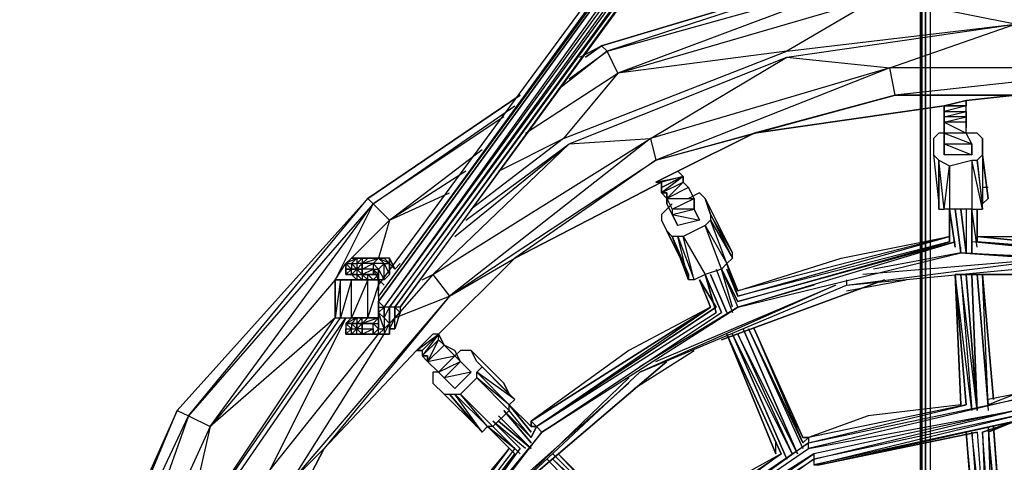
# Model space of a CAD drawing. Extents: x -3700 to 3700, y -32311 to 32200.
# Drawn here: x -514 to -7, y 252 to 479 of the extents above; entities that cross this region are included whole.
import ezdxf

# ---------------------------------------------------------------- set-up
doc = ezdxf.new("R2010")
doc.units = 0
doc.header["$LTSCALE"] = 500
doc.header["$MEASUREMENT"] = 0

# ---------------------------------------------------------------- blocks, each defined once
blk = doc.blocks.new('BIRDS NEST FOR SNR SWG')
at = {"flags": 128}
for points in [[(-137.7, 393.78), (-257.97, 332.08), (-355.86, 234.19), (-420.2, 110.95), (-439.78, -26.27), (-436.98, -51.44), (-439.78, -26.27), (-439.78, 38.06), (-420.2, 110.95), (-439.78, -26.27), (-439.78, -87.97), (-420.2, -160.69)], [(-171.26, -342.83), (-266.36, -269.94), (-330.69, -169.08), (-358.66, -54.24), (-350.27, 63.24), (-302.72, 172.49), (-221.61, 259.36), (-117.95, 315.3), (-0.48, 334.88), (117, 315.3), (220.66, 259.36)], [(-375.44, -309.1), (-414.6, -255.95), (-459.36, -143.91), (-476.3, -26.27), (-459.36, 94.17), (-414.6, 206.05), (-375.44, 259.36)], [(-0.48, 245.37), (-103.97, 225.8), (-0.48, 245.37), (-0.48, 248.17), (-0.48, 253.77), (-106.76, 231.39), (-196.43, 169.69), (-255.17, 80.18), (-277.55, -26.27), (-255.17, -129.92), (-196.43, -222.39), (-106.76, -281.13), (-0.48, -303.5), (105.81, -281.13), (195.32, -222.39), (254.22, -129.92), (276.6, -26.27), (254.22, 80.18), (195.32, 169.69), (105.81, 231.39), (-0.48, 253.77)], [(-420.2, -278.33), (-450.96, -230.78), (-417.4, -258.75), (-462.32, -143.91), (-476.3, -26.27), (-490.29, 46.46), (-462.32, 94.17), (-476.3, -26.27), (-490.29, -96.36), (-462.32, -143.91), (-450.96, -230.78), (-490.29, -96.36), (-501.48, -96.36), (-450.96, -230.78), (-462.32, -236.37), (-501.48, -96.36), (-507.07, -99.16), (-462.32, -236.37), (-465.11, -239.17), (-507.07, -99.16), (-507.07, 49.25), (-465.11, 189.27), (-501.48, 46.46)], [(-465.11, 189.27), (-507.07, 49.25), (-507.07, -99.16), (-465.11, -239.17)], [(-302.72, -211.2), (-341.88, -118.73), (-297.13, -219.59), (-341.88, -113.14), (-353.07, 4.5), (-327.89, 110.95)], [(103.01, -278.33), (-0.48, -303.5), (-0.48, -297.91), (-106.76, -281.13), (-103.97, -278.33), (-196.43, -222.39), (-193.64, -219.59), (-255.17, -129.92), (-252.37, -129.92), (-277.55, -26.27), (-274.75, -26.27), (-252.37, -129.92), (-249.58, -129.92), (-274.75, -26.27), (-271.95, -26.27), (-249.58, -129.92), (-249.58, -127.13), (-271.95, -26.27), (-266.36, -43.05), (-271.95, -26.27), (-255.17, 49.25), (-249.58, 77.22), (-249.58, 80.18)], [(-255.17, 49.25), (-249.58, 77.22), (-255.17, 49.25), (-271.95, -26.27), (-266.36, -40.25), (-271.95, -26.27), (-257.97, 46.46)], [(-367.05, -45.85), (-355.86, 66.03), (-364.26, -45.85), (-355.86, 66.03), (-353.07, 63.24), (-350.27, 63.24), (-358.66, -54.24), (-353.07, 63.24), (-364.26, -48.64)], [(-414.6, -255.95), (-417.4, -214), (-459.36, -143.91), (-453.76, -90.76), (-476.3, -26.27), (-453.76, 40.86), (-453.76, -90.76), (-417.4, -214), (-406.21, -211.2), (-420.2, -160.69)], [(-344.68, -113.14), (-341.88, -113.14), (-355.86, -3.89), (-347.47, -104.75)], [(-355.86, -9.49), (-358.66, -54.24), (-350.27, -99.16)], [(-775.59, -31.86), (-333.49, -354.02), (-330.69, -351.22), (-772.79, -29.06), (-330.69, -348.42), (-330.69, -351.22), (-775.59, -31.86), (-772.79, -29.06), (-769.99, -26.27), (-772.79, -20.67)], [(-330.69, -342.83), (-767.19, -23.47)], [(-185.25, -31.86), (-120.75, -26.27), (-269.16, -40.25), (-120.75, -29.06), (-160.07, -34.66), (-36.84, -26.27), (-39.63, -23.47), (-106.76, -29.06), (-42.43, -20.67), (-39.63, -23.47), (-39.63, -20.67), (-42.43, -20.67), (-39.63, -23.47)], [(-285.94, -26.27), (-280.34, -40.25)], [(150.56, -258.75), (108.61, -286.72), (198.11, -225.19), (105.81, -286.72), (195.32, -222.39), (105.81, -281.13), (-0.48, -303.5), (-106.76, -281.13), (-196.43, -222.39), (-257.97, -132.72), (-277.55, -26.27), (-283.14, -26.27), (-257.97, -132.72), (-260.77, -132.72), (-283.14, -26.27), (-285.94, -26.27), (-283.14, -40.25)], [(-193.64, -31.86), (-269.16, -37.46), (-196.43, -31.86)], [(-420.2, -62.79), (-420.2, -65.59), (-417.4, -68.39), (-414.6, -68.39), (-409.01, -68.39), (-406.21, -65.59), (-403.41, -60), (-406.21, -48.64), (-381.04, -48.64), (-381.04, -43.05), (-406.21, -48.64), (-406.21, -45.85), (-381.04, -43.05), (-383.84, -43.05), (-406.21, -45.85), (-409.01, -43.05), (-417.4, -43.05), (-409.01, -43.05), (-386.63, -40.25)], [(-392.23, -40.25), (-392.23, -43.05)], [(-280.34, -40.25), (-347.47, -43.05), (-283.14, -37.46)], [(-347.47, -45.85), (-277.55, -40.25)], [(-269.16, -40.25), (-190.84, -37.46), (-266.36, -43.05), (-190.84, -40.25), (-266.36, -48.64), (-120.75, -37.46), (-160.07, -37.46), (-185.25, -40.25)], [(-115.15, -40.25), (-120.75, -40.25), (-120.75, -37.46), (-266.36, -51.44), (-190.84, -45.85)], [(-266.36, -45.85), (-190.84, -40.25)], [(-417.4, -43.05), (-420.2, -45.85), (-420.2, -48.64), (-420.2, -51.44)], [(-414.6, -62.79), (-409.01, -48.64), (-414.6, -48.64), (-420.2, -51.44), (-425.79, -51.44)], [(-381.04, -48.64), (-381.04, -60), (-381.04, -62.79), (-403.41, -60), (-381.04, -60)], [(-361.46, -45.85), (-381.04, -48.64), (-361.46, -48.64)], [(-277.55, -45.85), (-347.47, -54.24), (-277.55, -48.64), (-347.47, -57.2), (-280.34, -51.44), (-347.47, -57.2), (-280.34, -54.24)], [(-249.58, -127.13), (-266.36, -45.85)], [(-266.36, -51.44), (-196.43, -45.85)], [(-425.79, -62.79), (-420.2, -51.44), (-425.79, -51.44), (-428.59, -51.44), (-422.99, -51.44), (-428.59, -51.44), (-428.59, -62.79), (-431.38, -62.79), (-434.18, -62.79), (-436.98, -51.44), (-434.18, -62.79), (-436.98, -51.44), (-434.18, -51.44), (-434.18, -62.79), (-431.38, -62.79), (-428.59, -62.79), (-425.79, -62.79), (-428.59, -51.44), (-425.79, -51.44), (-425.79, -62.79), (-420.2, -62.79), (-414.6, -62.79), (-420.2, -62.79), (-422.99, -62.79), (-420.2, -62.79), (-425.79, -62.79), (-428.59, -62.79), (-431.38, -51.44), (-434.18, -51.44), (-431.38, -62.79), (-428.59, -62.79)], [(-431.38, -51.44), (-434.18, -51.44), (-436.98, -51.44)], [(-434.18, -62.79), (-434.18, -51.44)], [(-431.38, -62.79), (-431.38, -51.44), (-428.59, -51.44)], [(-381.04, -51.44), (-358.66, -51.44)], [(-330.69, -169.08), (-358.66, -54.24), (-361.46, -54.24)], [(-280.34, -54.24), (-274.75, -101.95), (-263.56, -132.72)], [(-171.26, -342.83), (-266.36, -269.94), (-330.69, -169.08), (-364.26, -57.2), (-333.49, -169.08), (-364.26, -60), (-336.29, -169.08), (-367.05, -60), (-339.08, -169.08)], [(-420.2, -62.79), (-414.6, -62.79)], [(-414.6, -68.39), (-409.01, -68.39), (-383.84, -65.59)], [(-409.01, -68.39), (-383.84, -65.59)], [(-339.08, -113.14), (-344.68, -82.37)], [(-341.88, -129.92), (-330.69, -169.08), (-299.92, -219.59)], [(-319.5, -163.49), (-257.97, -135.52)], [(-319.5, -160.69), (-260.77, -135.52)], [(-274.75, -141.11), (-263.56, -135.52)], [(-263.56, -132.72), (-260.77, -135.52)], [(-255.17, -146.71), (-202.03, -219.59), (-260.77, -132.72), (-196.43, -222.39), (-199.23, -225.19), (-109.56, -286.72), (-199.23, -227.98)], [(-255.17, -138.31), (-316.71, -169.08), (-255.17, -141.11), (-316.71, -171.88)], [(-316.71, -174.68), (-255.17, -146.71)], [(-207.62, -216.8), (-255.17, -146.71), (-227.2, -197.22), (-210.42, -216.8)], [(-255.17, -149.5), (-260.77, -149.5)], [(-358.66, -171.88), (-364.26, -174.68), (-386.63, -185.86), (-378.24, -183.07), (-375.44, -183.07), (-355.86, -171.88), (-353.07, -174.68), (-375.44, -183.07), (-372.65, -185.86), (-367.05, -197.22), (-367.05, -200.01), (-367.05, -202.81), (-369.85, -205.61), (-375.44, -208.4), (-358.66, -200.01), (-375.44, -208.4), (-369.85, -205.61), (-347.47, -194.42), (-369.85, -205.61)], [(-330.69, -171.88), (-350.27, -177.47), (-330.69, -169.08)], [(-350.27, -180.27), (-327.89, -171.88)], [(-350.27, -177.47), (-372.65, -185.86), (-353.07, -174.68), (-350.27, -177.47), (-347.47, -185.86), (-344.68, -191.62), (-344.68, -194.42), (-367.05, -200.01), (-344.68, -191.62), (-367.05, -197.22), (-347.47, -185.86)], [(-269.16, -272.74), (-266.36, -269.94), (-327.89, -177.47)], [(-269.16, -272.74), (-327.89, -180.27)], [(-386.63, -185.86), (-389.43, -188.83), (-386.63, -194.42)], [(-344.68, -188.83), (-330.69, -183.07)], [(-397.82, -197.22), (-392.23, -208.4), (-389.43, -208.4), (-386.63, -205.61), (-381.04, -202.81), (-386.63, -191.62), (-381.04, -191.62), (-381.04, -202.81), (-378.24, -202.81)], [(-378.24, -202.81), (-375.44, -188.83), (-381.04, -191.62), (-386.63, -191.62), (-392.23, -194.42), (-395.02, -197.22)], [(-386.63, -205.61), (-386.63, -191.62), (-392.23, -194.42)], [(-288.74, -222.39), (-308.31, -191.62)], [(-397.82, -197.22), (-400.62, -200.01), (-395.02, -211.2), (-400.62, -200.01)], [(-395.02, -197.22), (-397.82, -197.22), (-400.62, -200.01), (-395.02, -211.2), (-395.02, -208.4)], [(-392.23, -208.4), (-397.82, -197.22)], [(-389.43, -208.4), (-389.43, -205.61), (-383.84, -205.61), (-378.24, -202.81)], [(-383.84, -202.81), (-381.04, -205.61), (-378.24, -208.4), (-375.44, -208.4)], [(-344.68, -331.64), (-347.47, -326.04), (-336.29, -317.49), (-406.21, -211.2), (-355.86, -283.92)], [(-367.05, -314.69), (-414.6, -255.95), (-347.47, -326.04), (-417.4, -214), (-336.29, -317.49), (-355.86, -283.92)], [(-255.17, -264.35), (-207.62, -216.8), (-255.17, -261.55)], [(-207.62, -216.8), (-252.37, -264.35), (-204.82, -216.8)], [(-218.81, -303.5), (-297.13, -219.59)], [(-252.37, -267.14), (-202.03, -219.59)], [(-218.81, -306.3), (-218.81, -303.5), (-294.33, -225.19)], [(-224.4, -300.71), (-291.53, -225.19)], [(-448.17, -255.95), (-462.32, -236.37), (-442.57, -261.55)], [(-459.36, -250.36), (-465.11, -239.17)], [(-285.94, -239.17), (-266.36, -269.94), (-235.59, -295.11)], [(-400.62, -292.32), (-417.4, -258.75), (-381.04, -306.3)], [(-277.55, -289.52), (-263.56, -275.53), (-277.55, -286.72)], [(-274.75, -292.32), (-257.97, -275.53)], [(-271.95, -275.53), (-269.16, -275.53)], [(-257.97, -278.33), (-271.95, -295.11), (-257.97, -281.13)], [(-386.63, -359.61), (-383.84, -356.81), (-434.18, -283.92)], [(-297.13, -323.25), (-297.13, -326.04), (-291.53, -326.04), (-285.94, -320.29), (-285.94, -317.49), (-285.94, -314.69), (-285.94, -311.9), (-294.33, -303.5), (-297.13, -303.5), (-280.34, -286.72), (-283.14, -283.92), (-297.13, -303.5), (-299.92, -300.71), (-302.72, -303.5), (-308.31, -306.3), (-308.31, -309.1), (-308.31, -311.9), (-305.52, -314.69)], [(-302.72, -303.5), (-285.94, -286.72), (-291.53, -289.52), (-308.31, -306.3), (-308.31, -309.1)], [(-269.16, -295.11), (-277.55, -286.72)], [(-257.97, -283.92), (-174.06, -348.42), (-174.06, -345.62), (-255.17, -283.92)], [(-428.59, -289.52), (-383.84, -356.81), (-375.44, -348.42), (-411.81, -300.71)], [(-291.53, -326.04), (-285.94, -320.29), (-269.16, -303.5), (-285.94, -317.49), (-266.36, -300.71), (-285.94, -314.69), (-269.16, -297.91)], [(-285.94, -320.29), (-269.16, -303.5), (-266.36, -300.71), (-269.16, -297.91)], [(-400.62, -309.1), (-375.44, -348.42), (-389.43, -317.49)], [(-297.13, -306.3), (-302.72, -311.9)], [(-347.47, -326.04), (-325.1, -345.62), (-336.29, -317.49), (-241.19, -398.77), (-316.71, -351.22)], [(-336.29, -317.49), (-257.97, -381.99)], [(-305.52, -328.84), (-302.72, -328.84), (-305.52, -314.69), (-311.11, -320.29)], [(-316.71, -323.25), (-316.71, -326.04), (-308.31, -334.44)], [(-302.72, -328.84), (-297.13, -323.25)], [(-308.31, -331.64), (-305.52, -331.64), (-302.72, -328.84)], [(-350.27, -345.62), (-353.07, -342.83)], [(-330.69, -342.83), (-327.89, -342.83), (-330.69, -345.62)], [(-355.86, -368), (-375.44, -348.42), (-355.86, -354.02)], [(-353.07, -356.81), (-350.27, -356.81), (-350.27, -362.41), (-353.07, -362.41), (-355.86, -354.02), (-355.86, -359.61), (-355.86, -356.81), (-355.86, -354.02), (-353.07, -351.22), (-353.07, -348.42), (-347.47, -348.42), (-353.07, -348.42), (-355.86, -348.42), (-350.27, -345.62), (-355.86, -348.42), (-353.07, -348.42), (-350.27, -345.62)], [(-355.86, -348.42), (-355.86, -351.22), (-353.07, -348.42)], [(-353.07, -348.42), (-355.86, -354.02), (-355.86, -351.22), (-355.86, -354.02), (-355.86, -356.81), (-355.86, -359.61), (-355.86, -362.41), (-355.86, -365.2), (-355.86, -368)], [(-353.07, -351.22), (-347.47, -348.42), (-344.68, -351.22), (-344.68, -354.02), (-339.08, -354.02), (-341.88, -354.02), (-347.47, -354.02), (-347.47, -356.81)], [(-330.69, -354.02), (-330.69, -351.22), (-325.1, -351.22), (-330.69, -348.42), (-322.3, -348.42), (-325.1, -351.22), (-319.5, -351.22), (-322.3, -348.42)], [(-322.3, -348.42), (-316.71, -348.42)], [(-316.71, -351.22), (-322.3, -348.42)], [(-316.71, -362.41), (-316.71, -359.61), (-316.71, -356.81), (-316.71, -354.02), (-316.71, -351.22), (-322.3, -348.42)], [(-316.71, -354.02), (-319.5, -354.02), (-316.71, -356.81), (-316.71, -354.02), (-316.71, -351.22), (-316.71, -348.42), (-319.5, -348.42), (-319.5, -345.62), (-319.5, -348.42)], [(-353.07, -351.22), (-355.86, -354.02)], [(-350.27, -365.2), (-347.47, -368), (-347.47, -365.2), (-347.47, -368), (-347.47, -370.8), (-347.47, -368), (-344.68, -365.2), (-344.68, -362.41), (-344.68, -359.61), (-344.68, -356.81), (-344.68, -354.02), (-350.27, -354.02), (-344.68, -351.22), (-353.07, -351.22), (-350.27, -354.02), (-344.68, -354.02), (-350.27, -356.81)], [(-347.47, -354.02), (-341.88, -354.02), (-339.08, -354.02), (-344.68, -354.02), (-344.68, -356.81), (-347.47, -359.61), (-347.47, -356.81), (-347.47, -362.41), (-350.27, -356.81)], [(-347.47, -365.2), (-347.47, -362.41), (-350.27, -362.41), (-347.47, -362.41), (-347.47, -359.61), (-347.47, -354.02), (-344.68, -356.81), (-344.68, -359.61), (-347.47, -359.61), (-347.47, -362.41), (-344.68, -362.41)], [(-325.1, -376.39), (-325.1, -373.59), (-325.1, -368), (-325.1, -359.61), (-325.1, -354.02), (-325.1, -359.61), (-341.88, -354.02)], [(-327.89, -354.02), (-325.1, -351.22), (-330.69, -351.22), (-327.89, -354.02), (-330.69, -354.02)], [(-316.71, -362.41), (-319.5, -362.41), (-319.5, -365.2), (-322.3, -365.2), (-319.5, -365.2), (-322.3, -362.41), (-319.5, -362.41), (-319.5, -356.81), (-322.3, -356.81), (-325.1, -354.02), (-330.69, -354.02), (-325.1, -354.02), (-325.1, -356.81), (-325.1, -359.61), (-325.1, -362.41), (-325.1, -365.2)], [(-316.71, -362.41), (-319.5, -356.81), (-316.71, -356.81), (-322.3, -356.81), (-319.5, -354.02), (-319.5, -351.22), (-327.89, -354.02)], [(-327.89, -354.02), (-322.3, -354.02), (-325.1, -354.02), (-322.3, -356.81), (-322.3, -354.02)], [(-325.1, -356.81), (-325.1, -359.61), (-325.1, -354.02), (-322.3, -362.41), (-325.1, -359.61), (-322.3, -362.41), (-322.3, -365.2)], [(-325.1, -359.61), (-325.1, -362.41), (-325.1, -359.61), (-325.1, -356.81), (-325.1, -354.02)], [(-316.71, -356.81), (-316.71, -354.02), (-316.71, -351.22)], [(-246.78, -409.96), (-316.71, -354.02)], [(-386.63, -359.61), (-277.55, -457.67), (-146.09, -516.41), (-0.48, -538.78), (142.17, -516.41), (276.6, -457.67), (385.68, -359.61)], [(-383.84, -356.81), (-274.75, -451.91), (-269.16, -440.72), (-383.84, -356.81), (-344.68, -376.39), (-269.16, -440.72)], [(-355.86, -359.61), (-355.86, -362.41), (-355.86, -359.61), (-355.86, -356.81)], [(-355.86, -365.2), (-355.86, -362.41), (-355.86, -359.61), (-355.86, -362.41), (-355.86, -365.2), (-353.07, -365.2)], [(-350.27, -356.81), (-350.27, -362.41), (-350.27, -365.2)], [(-344.68, -359.61), (-347.47, -362.41)], [(-325.1, -365.2), (-325.1, -362.41), (-325.1, -359.61), (-325.1, -362.41), (-325.1, -365.2), (-322.3, -365.2)], [(-316.71, -362.41), (-316.71, -356.81)], [(-316.71, -362.41), (-316.71, -359.61)], [(-355.86, -365.2), (-353.07, -368), (-353.07, -365.2), (-355.86, -362.41), (-353.07, -362.41), (-350.27, -365.2)], [(-350.27, -365.2), (-353.07, -362.41)], [(-316.71, -362.41), (-316.71, -365.2), (-316.71, -362.41), (-316.71, -365.2)], [(-350.27, -365.2), (-350.27, -368), (-350.27, -370.8), (-350.27, -368), (-353.07, -370.8)], [(-350.27, -365.2), (-350.27, -368)], [(-325.1, -365.2), (-325.1, -368)], [(-322.3, -368), (-322.3, -365.2), (-319.5, -365.2)], [(-344.68, -376.39), (-353.07, -370.8)], [(240.23, -398.77), (257.02, -381.99), (136.58, -443.52), (240.23, -398.77), (245.83, -409.96), (324.15, -370.8), (206.51, -451.91), (69.45, -494.03), (-73.2, -494.03), (-207.62, -451.91), (-325.1, -370.8), (-246.78, -409.96)], [(-269.16, -440.72), (-140.49, -499.63), (-207.62, -454.87), (-325.1, -373.59)], [(-246.78, -409.96), (-241.19, -398.77), (-257.97, -381.99)]]:
    blk.add_lwpolyline(points, dxfattribs=at)
for points in [[(-367.05, -45.85), (-367.05, 4.5), (-355.86, 66.03)], [(-453.76, 40.86), (-439.78, -87.97), (-439.78, 38.06)], [(-347.47, -57.2), (-347.47, 24.08)], [(-330.69, -342.83), (-330.69, -345.62), (-330.69, -348.42), (-769.99, -26.27), (-330.69, -345.62), (-769.99, -23.47)], [(-341.88, -354.02), (-775.59, -34.66), (-336.29, -354.02), (-333.49, -354.02), (-775.59, -31.86), (-336.29, -354.02)], [(-269.16, -37.46), (-196.43, -31.86)], [(-409.01, -43.05), (-383.84, -43.05), (-386.63, -40.25)], [(-347.47, -43.05), (-283.14, -37.46)], [(-280.34, -40.25), (-347.47, -45.85)], [(-420.2, -51.44), (-420.2, -62.79), (-414.6, -48.64)], [(-409.01, -62.79), (-414.6, -62.79), (-414.6, -48.64), (-409.01, -48.64)], [(-364.26, -45.85), (-381.04, -45.85)], [(-381.04, -45.85), (-364.26, -45.85)], [(-358.66, -48.64), (-381.04, -48.64)], [(-277.55, -45.85), (-347.47, -48.64)], [(-347.47, -51.44), (-277.55, -45.85)], [(-266.36, -45.85), (-249.58, -127.13)], [(-196.43, -45.85), (-266.36, -51.44)], [(-431.38, -51.44), (-428.59, -51.44)], [(-381.04, -54.24), (-358.66, -51.44)], [(-381.04, -57.2), (-358.66, -54.24)], [(-280.34, -54.24), (-347.47, -57.2)], [(-280.34, -51.44), (-263.56, -132.72), (-260.77, -132.72)], [(-381.04, -60), (-361.46, -57.2)], [(-364.26, -60), (-381.04, -60)], [(-364.26, -60), (-381.04, -60)], [(-367.05, -60), (-381.04, -60)], [(-339.08, -169.08), (-355.86, -115.94), (-367.05, -60)], [(-434.18, -62.79), (-420.2, -160.69)], [(-409.01, -62.79), (-414.6, -62.79)], [(-383.84, -65.59), (-406.21, -65.59), (-381.04, -65.59), (-381.04, -62.79), (-406.21, -65.59), (-381.04, -65.59)], [(-406.21, -211.2), (-439.78, -87.97), (-453.76, -90.76)], [(-313.91, -177.47), (-344.68, -93.56)], [(-252.37, -129.92), (-190.84, -216.8), (-193.64, -219.59)], [(-260.77, -135.52), (-319.5, -163.49)], [(-263.56, -135.52), (-319.5, -160.69)], [(-319.5, -160.69), (-263.56, -135.52)], [(-263.56, -135.52), (-263.56, -132.72)], [(-255.17, -138.31), (-319.5, -166.28)], [(-252.37, -143.91), (-316.71, -171.88)], [(-255.17, -146.71), (-316.71, -174.68)], [(-255.17, -146.71), (-316.71, -174.68)], [(-255.17, -149.5), (-316.71, -174.68)], [(-420.2, -160.69), (-400.62, -200.01)], [(-364.26, -174.68), (-358.66, -171.88), (-378.24, -183.07), (-386.63, -185.86), (-364.26, -174.68)], [(-378.24, -183.07), (-355.86, -171.88), (-358.66, -171.88)], [(-353.07, -174.68), (-336.29, -169.08)], [(-339.08, -169.08), (-353.07, -174.68)], [(-333.49, -169.08), (-350.27, -177.47)], [(-336.29, -169.08), (-350.27, -174.68)], [(-327.89, -174.68), (-347.47, -183.07)], [(-327.89, -177.47), (-347.47, -185.86)], [(-347.47, -185.86), (-327.89, -180.27)], [(-344.68, -188.83), (-330.69, -180.27)], [(-330.69, -180.27), (-269.16, -272.74)], [(-330.69, -183.07), (-344.68, -188.83)], [(-330.69, -183.07), (-271.95, -275.53), (-269.16, -272.74)], [(-271.95, -275.53), (-330.69, -183.07), (-308.31, -225.19)], [(-372.65, -200.01), (-378.24, -202.81), (-381.04, -191.62), (-375.44, -188.83)], [(-397.82, -197.22), (-389.43, -208.4), (-395.02, -197.22)], [(-397.82, -197.22), (-395.02, -208.4), (-395.02, -211.2)], [(-397.82, -197.22), (-395.02, -197.22)], [(-389.43, -208.4), (-392.23, -208.4), (-395.02, -208.4), (-392.23, -208.4), (-389.43, -208.4), (-386.63, -205.61), (-395.02, -197.22), (-392.23, -194.42), (-386.63, -205.61), (-381.04, -202.81), (-378.24, -202.81), (-383.84, -205.61), (-389.43, -205.61)], [(-367.05, -202.81), (-347.47, -194.42), (-344.68, -194.42)], [(-372.65, -200.01), (-378.24, -202.81)], [(-238.39, -281.13), (-302.72, -205.61)], [(-395.02, -208.4), (-355.86, -283.92)], [(-210.42, -216.8), (-255.17, -261.55)], [(-255.17, -261.55), (-210.42, -216.8)], [(-459.36, -247.56), (-465.11, -239.17)], [(-269.16, -272.74), (-263.56, -275.53)], [(-269.16, -275.53), (-269.16, -272.74)], [(-266.36, -275.53), (-280.34, -286.72)], [(-280.34, -286.72), (-269.16, -275.53)], [(-269.16, -275.53), (-280.34, -286.72)], [(-260.77, -275.53), (-277.55, -289.52)], [(-271.95, -275.53), (-269.16, -275.53)], [(-269.16, -275.53), (-271.95, -275.53)], [(-257.97, -275.53), (-271.95, -292.32)], [(-386.63, -359.61), (-439.78, -281.13)], [(-255.17, -281.13), (-269.16, -295.11)], [(-257.97, -281.13), (-174.06, -345.62), (-171.26, -342.83)], [(-355.86, -283.92), (-316.71, -323.25)], [(-291.53, -289.52), (-285.94, -286.72), (-302.72, -303.5), (-308.31, -306.3), (-291.53, -289.52)], [(-299.92, -300.71), (-283.14, -283.92), (-285.94, -286.72)], [(-280.34, -286.72), (-294.33, -303.5), (-277.55, -286.72)], [(-269.16, -297.91), (-255.17, -283.92)], [(-257.97, -283.92), (-269.16, -297.91)], [(-257.97, -286.72), (-176.85, -348.42), (-174.06, -348.42)], [(-176.85, -348.42), (-257.97, -286.72)], [(-224.4, -314.69), (-176.85, -348.42), (-257.97, -286.72)], [(-269.16, -295.11), (-269.16, -297.91), (-285.94, -311.9)], [(-308.31, -314.69), (-311.11, -320.29), (-316.71, -323.25), (-311.11, -320.29), (-313.91, -323.25), (-316.71, -323.25), (-316.71, -326.04), (-308.31, -334.44), (-308.31, -331.64), (-305.52, -331.64), (-305.52, -328.84), (-302.72, -328.84), (-297.13, -323.25), (-294.33, -320.29), (-288.74, -314.69), (-297.13, -306.3), (-302.72, -311.9)], [(-294.33, -320.29), (-302.72, -311.9), (-305.52, -314.69), (-297.13, -323.25), (-302.72, -311.9), (-308.31, -314.69), (-311.11, -320.29), (-305.52, -314.69), (-302.72, -311.9), (-297.13, -306.3)], [(-288.74, -314.69), (-294.33, -320.29)], [(-305.52, -331.64), (-313.91, -323.25), (-316.71, -323.25)], [(-316.71, -323.25), (-308.31, -331.64), (-308.31, -334.44)], [(-302.72, -328.84), (-311.11, -320.29), (-313.91, -323.25)], [(-311.11, -320.29), (-302.72, -328.84)], [(-294.33, -320.29), (-297.13, -323.25)], [(-302.72, -328.84), (-305.52, -328.84), (-305.52, -331.64), (-302.72, -328.84)], [(-308.31, -334.44), (-257.97, -381.99)], [(-325.1, -345.62), (-319.5, -348.42), (-322.3, -348.42), (-325.1, -345.62), (-327.89, -342.83), (-319.5, -345.62)], [(-355.86, -348.42), (-353.07, -348.42)], [(-325.1, -345.62), (-330.69, -345.62), (-325.1, -345.62)], [(-330.69, -348.42), (-322.3, -348.42)], [(-316.71, -348.42), (-319.5, -348.42), (-316.71, -348.42)], [(-316.71, -351.22), (-316.71, -348.42)], [(-353.07, -351.22), (-353.07, -356.81), (-355.86, -354.02)], [(-350.27, -356.81), (-350.27, -354.02), (-353.07, -356.81)], [(-350.27, -356.81), (-347.47, -356.81), (-347.47, -354.02)], [(-341.88, -351.22), (-344.68, -354.02)], [(-344.68, -376.39), (-344.68, -373.59), (-344.68, -368), (-344.68, -359.61), (-344.68, -354.02), (-344.68, -359.61), (-344.68, -368), (-344.68, -373.59)], [(-327.89, -354.02), (-333.49, -354.02)], [(-333.49, -354.02), (-330.69, -354.02)], [(-327.89, -354.02), (-325.1, -354.02), (-319.5, -354.02)], [(-322.3, -356.81), (-325.1, -354.02)], [(-319.5, -351.22), (-316.71, -351.22), (-316.71, -354.02)], [(-316.71, -359.61), (-316.71, -356.81), (-316.71, -354.02)], [(-386.63, -359.61), (-277.55, -457.67), (-274.75, -451.91)], [(-355.86, -359.61), (-353.07, -362.41), (-353.07, -365.2), (-350.27, -365.2), (-350.27, -362.41), (-353.07, -362.41), (-350.27, -362.41), (-353.07, -356.81), (-353.07, -362.41)], [(-344.68, -362.41), (-347.47, -365.2), (-347.47, -362.41), (-344.68, -359.61)], [(-325.1, -368), (-325.1, -359.61), (-344.68, -359.61)], [(-322.3, -356.81), (-322.3, -362.41)], [(-316.71, -356.81), (-316.71, -359.61), (-316.71, -362.41), (-316.71, -359.61)], [(-355.86, -368), (-355.86, -365.2), (-355.86, -362.41), (-355.86, -365.2)], [(-347.47, -365.2), (-347.47, -362.41), (-350.27, -365.2)], [(-350.27, -362.41), (-350.27, -365.2), (-347.47, -362.41)], [(-344.68, -362.41), (-347.47, -365.2), (-344.68, -365.2)], [(-322.3, -362.41), (-325.1, -362.41), (-322.3, -365.2)], [(-325.1, -362.41), (-325.1, -365.2), (-325.1, -368), (-325.1, -365.2)], [(-322.3, -362.41), (-322.3, -365.2)], [(-319.5, -362.41), (-322.3, -362.41), (-319.5, -362.41)], [(-316.71, -362.41), (-319.5, -362.41), (-316.71, -362.41), (-319.5, -365.2), (-316.71, -362.41), (-316.71, -365.2)], [(-316.71, -365.2), (-316.71, -362.41), (-316.71, -365.2)], [(-355.86, -365.2), (-353.07, -370.8), (-353.07, -368)], [(-353.07, -370.8), (-355.86, -368)], [(-350.27, -368), (-350.27, -365.2), (-353.07, -368)], [(-347.47, -368), (-350.27, -368), (-347.47, -370.8), (-350.27, -370.8), (-347.47, -370.8)], [(-344.68, -365.2), (-347.47, -368), (-344.68, -365.2)], [(-325.1, -373.59), (-325.1, -368), (-344.68, -368)], [(-322.3, -370.8), (-322.3, -368), (-325.1, -365.2), (-322.3, -370.8), (-325.1, -368)], [(-322.3, -365.2), (-322.3, -368), (-322.3, -370.8), (-322.3, -368)], [(-322.3, -368), (-319.5, -368), (-319.5, -365.2)], [(-319.5, -368), (-322.3, -370.8), (-319.5, -370.8)], [(-319.5, -365.2), (-316.71, -368), (-316.71, -365.2)], [(-316.71, -368), (-319.5, -368), (-316.71, -370.8), (-319.5, -370.8), (-316.71, -370.8)], [(-316.71, -365.2), (-316.71, -368)], [(-316.71, -365.2), (-316.71, -368), (-316.71, -370.8), (-316.71, -368)], [(-350.27, -370.8), (-353.07, -370.8)], [(-325.1, -376.39), (-344.68, -376.39), (-325.1, -376.39), (-325.1, -373.59), (-344.68, -373.59)], [(-325.1, -376.39), (-269.16, -440.72), (-207.62, -454.87)], [(-257.97, -381.99), (-193.64, -415.55)], [(-274.75, -451.91), (-140.49, -499.63), (-143.29, -513.61)], [(-277.55, -457.67), (-146.09, -516.41), (-143.29, -513.61)]]:
    blk.add_lwpolyline(points, close=True, dxfattribs=at)

msp = doc.modelspace()

# ---------------------------------------------------------------- linework, layer by layer
at = {"flags": 128}
msp.add_lwpolyline([(-50.21, -1449.61), (-50.21, 1449.95)], dxfattribs=at)
msp.add_lwpolyline([(-50.21, -1449.61), (-50.21, 1449.95)], dxfattribs=at)
for points in [[(-49.53, -1449.61), (-49.53, 1449.95)], [(-47.51, -1449.61), (-47.51, 1449.95)], [(44.82, 1449.95), (-45.15, 1449.95), (-45.15, -1449.61), (44.82, -1449.61)], [(-45.15, -1449.61), (44.82, -1449.61), (44.82, 1449.95), (-45.15, 1449.95), (-45.15, -1449.61)]]:
    msp.add_lwpolyline(points, close=True, dxfattribs=at)

# ---------------------------------------------------------------- block references
at = {"rotation": 270}
msp.add_blockref('BIRDS NEST FOR SNR SWG', (24.87, 0.93), dxfattribs=at)

doc.saveas('drawing.dxf')
